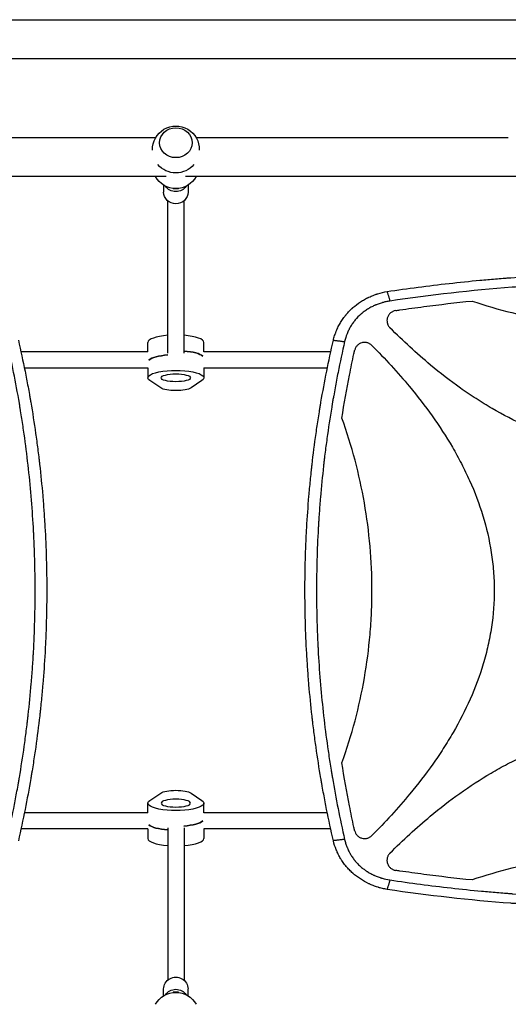
# Model space of a CAD drawing. Units: millimetres. Extents: x -4520 to 5127, y -4754 to 3744.
# Drawn here: x 929 to 1408, y -947 to 19 of the extents above; entities that cross this region are included whole.
import ezdxf

# ---------------------------------------------------------------- set-up
doc = ezdxf.new("R2010")
doc.units = ezdxf.units.MM
doc.header["$LTSCALE"] = 20
doc.layers.add('2d', color=230, linetype='Continuous')

msp = doc.modelspace()

# ---------------------------------------------------------------- linework, layer by layer
at = {"layer": '2d'}
for p, q in [((104, 19), (2060, 19)), ((743.55, -19), (1420.45, -19)), ((1061.99, -97), (755.7, -97)), ((1408.3, -97), (1102.01, -97)), ((1072.55, -135), (266.45, -135)), ((1897.54, -135), (1091.45, -135)), ((1070, -143.29), (1070, -150.09)), ((1094, -143.29), (1094, -150.09)), ((1079.5, -146.53), (1079.5, -147.06)), ((1084.5, -147.06), (1079.5, -147.06)), ((1084.5, -147.06), (1084.5, -146.53)), ((1074, -308.02), (1074, -158.71)), ((1090, -308.02), (1090, -158.71)), ((1054.5, -307), (1054.5, -297.64)), ((1109.5, -307), (1109.5, -297.64)), ((1302.28, -293.25), (1302.28, -293.24)), ((1054.58, -307), (930.01, -307)), ((1233.99, -307), (1109.42, -307)), ((1317.16, -307), (1317.15, -307)), ((1054.5, -323), (933.37, -323)), ((1054.5, -322.71), (1054.5, -332.36)), ((1109.5, -322.71), (1109.5, -332.36)), ((1230.63, -323), (1109.5, -323)), ((1253.76, -323), (1253.76, -323)), ((1335.88, -323), (1335.88, -323)), ((1067.1, -342.26), (1056.4, -335.02)), ((1107.6, -335.02), (1096.9, -342.26)), ((1056.4, -746.98), (1067.1, -739.74)), ((1096.9, -739.74), (1107.6, -746.98)), ((1054.5, -759.29), (1054.5, -749.64)), ((1109.5, -759.29), (1109.5, -749.64)), ((1054.5, -759), (933.37, -759)), ((1230.63, -759), (1109.5, -759)), ((1241.99, -759), (1241.99, -759)), ((1335.88, -759), (1335.88, -759)), ((1054.58, -775), (930.01, -775)), ((1054.5, -775), (1054.5, -784.36)), ((1074, -773.98), (1074, -923.29)), ((1090, -773.98), (1090, -923.29)), ((1233.99, -775), (1109.42, -775)), ((1109.5, -775), (1109.5, -784.36)), ((1245.36, -775), (1245.36, -775)), ((1317.16, -775), (1317.15, -775)), ((1302.28, -788.76), (1302.28, -788.75)), ((1070, -938.71), (1070, -931.91)), ((1079.5, -934.94), (1079.5, -935.47)), ((1084.5, -934.94), (1079.5, -934.94)), ((1084.5, -935.47), (1084.5, -934.94)), ((1094, -938.71), (1094, -931.91))]:
    msp.add_line(p, q, dxfattribs=at)
at = {"layer": '2d', "extrusion": (0, 0, -1)}
for centre, start, end in [((-1082, -108.33), 358.49071, 181.50929), ((-1082, -108.33), 219.81357, 320.18643), ((-1082, -123.67), 209.52297, 330.47703), ((-1082, -958.33), 29.52297, 150.47703)]:
    msp.add_arc(centre, 23, start, end, dxfattribs=at)
at = {"layer": '2d'}
msp.add_arc((1292.28, -292), 10, 96.93438, 96.94193, dxfattribs=at)
msp.add_ellipse((1082, -101.69), major_axis=(-16, 0), ratio=0.917129, dxfattribs=at)
at = {"layer": '2d', "extrusion": (0, 0, -1)}
for centre, major_axis, ratio, start_param, end_param in [((1082, -138.15), (-12, 0), 0.964211, 3.701034, 5.723744), ((1082, -150.09), (-12, 0), 0.964211, 3.141593, 6.283185), ((1082, -313.07), (-27.5, 0), 0.265135, 1.865973, 2.856057), ((1082, -316.93), (-27.5, 0), 0.265135, 0.285536, 1.285261), ((1082, -332.36), (27.5, 0), 0.265135, 2.767875, 6.656903), ((1082, -332.36), (14.5, 0), 0.265135, 3.141593, 9.424778), ((1082, -340.71), (16, 0), 0.265135, 0.373718, 2.767875), ((1082, -741.29), (16, 0), 0.265135, 3.515311, 5.909467), ((1082, -749.64), (27.5, 0), 0.265135, -0.373718, 3.515311), ((1082, -768.93), (27.5, 0), 0.265135, 1.865973, 2.856057), ((1082, -765.07), (27.5, 0), 0.265135, 0.285536, 1.285261), ((1082, -931.91), (-12, 0), 0.964211, 0, 3.141593), ((1082, -943.85), (12, 0), 0.964211, 3.701034, 5.723744)]:
    msp.add_ellipse(centre, major_axis=major_axis, ratio=ratio, start_param=start_param, end_param=end_param, dxfattribs=at)
at = {"layer": '2d'}
for centre, major_axis, start_param, end_param in [((1082, -297.64), (27.5, 0), 1.865973, 3.141593), ((1082, -297.64), (27.5, 0), 0, 1.275619), ((1082, -313.07), (-27.5, 0), 3.427128, 4.417212), ((1082, -316.93), (-27.5, 0), -1.285261, -0.285536), ((1082, -768.93), (-27.5, 0), 0.285536, 1.275619), ((1082, -765.07), (-27.5, 0), 1.856332, 2.856057), ((1082, -784.36), (-27.5, 0), 0, 1.275619), ((1082, -784.36), (-27.5, 0), 1.865973, 3.141593)]:
    msp.add_ellipse(centre, major_axis=major_axis, ratio=0.265135, start_param=start_param, end_param=end_param, dxfattribs=at)
at = {"layer": '2d', "extrusion": (0, 0, -1)}
msp.add_ellipse((1082, -749.64), major_axis=(14.5, 0), ratio=0.265135, dxfattribs=at)
at = {"layer": '2d'}
for points, knots in [([(1289.33, -247.71), (1309.6, -244.66), (1329.87, -242.01), (1360.24, -238.62), (1370.37, -237.58), (1385.54, -236.17), (1393.12, -235.5), (1401.97, -234.78), (1406.39, -234.44), (1408.28, -234.29), (1409.55, -234.2), (1410.18, -234.15), (1451.32, -231.1), (1491.84, -229.6), (1552.53, -229.6), (1572.78, -229.97), (1603.15, -231.1), (1613.28, -231.57), (1628.47, -232.41), (1636.07, -232.87), (1644.93, -233.47), (1649.36, -233.78), (1651.26, -233.92), (1652.52, -234.01), (1653.16, -234.06), (1694.2, -237.1), (1734.72, -241.62), (1775.27, -247.71)], [0, 0, 0, 0, 0.125, 0.125, 0.1875, 0.1875, 0.21875, 0.234375, 0.242188, 0.246094, 0.246094, 0.25, 0.25, 0.5, 0.5, 0.625, 0.625, 0.6875, 0.6875, 0.71875, 0.734375, 0.742188, 0.746094, 0.746094, 0.75, 0.75, 1, 1, 1, 1]), ([(1532.3, -239.05), (1512.27, -239.05), (1492.25, -239.43), (1462.23, -240.54), (1452.22, -241.01), (1437.22, -241.85), (1429.72, -242.3), (1420.97, -242.89), (1416.6, -243.2), (1414.41, -243.36), (1413.47, -243.43), (1412.85, -243.48), (1412.54, -243.5), (1372.09, -246.52), (1332.06, -251.01), (1292.15, -257.02)], [0.5, 0.5, 0.5, 0.5, 0.625, 0.625, 0.6875, 0.6875, 0.71875, 0.734375, 0.7421875, 0.7460938, 0.7480469, 0.7480469, 0.75, 0.75, 1, 1, 1, 1]), ([(1236.57, -295.47), (1236.94, -293.91), (1237.38, -292.38), (1238.11, -290.12), (1238.5, -289), (1238.92, -287.89), (1239.2, -287.16), (1239.35, -286.8), (1240.1, -284.97), (1240.75, -283.53), (1242.17, -280.72), (1242.93, -279.34), (1244.55, -276.65), (1245.41, -275.33), (1246.78, -273.41), (1247.48, -272.46), (1248.34, -271.37), (1248.71, -270.91), (1248.96, -270.61), (1249.09, -270.45), (1250.22, -269.1), (1251.27, -267.93), (1252.92, -266.23), (1253.48, -265.67), (1254.35, -264.85), (1254.78, -264.44), (1255.3, -263.97), (1255.56, -263.74), (1255.69, -263.62), (1255.74, -263.57), (1255.78, -263.54), (1255.8, -263.52), (1258.1, -261.49), (1260.56, -259.61), (1264.5, -257.03), (1265.85, -256.22), (1267.94, -255.05), (1268.64, -254.68), (1269.72, -254.13), (1270.26, -253.86), (1270.89, -253.55), (1271.21, -253.4), (1271.37, -253.33), (1271.44, -253.29), (1271.49, -253.27), (1271.51, -253.26), (1272.92, -252.61), (1274.34, -252), (1276.52, -251.16), (1277.25, -250.89), (1278.37, -250.5), (1278.93, -250.31), (1279.59, -250.1), (1279.92, -249.99), (1280.08, -249.94), (1280.16, -249.92), (1280.2, -249.91), (1280.23, -249.9), (1283.15, -248.99), (1286.18, -248.25), (1289.33, -247.71)], [0, 0, 0, 0, 0.0625, 0.0625, 0.09375, 0.109375, 0.109375, 0.125, 0.125, 0.1875, 0.1875, 0.25, 0.25, 0.3125, 0.3125, 0.34375, 0.359375, 0.367187, 0.367187, 0.375, 0.375, 0.4375, 0.4375, 0.46875, 0.46875, 0.484375, 0.492187, 0.496094, 0.498047, 0.499023, 0.499023, 0.5, 0.5, 0.625, 0.625, 0.6875, 0.6875, 0.71875, 0.71875, 0.734375, 0.742187, 0.746094, 0.748047, 0.749023, 0.749023, 0.75, 0.75, 0.8125, 0.8125, 0.84375, 0.84375, 0.859375, 0.867187, 0.871094, 0.873047, 0.874023, 0.874023, 0.875, 0.875, 1, 1, 1, 1]), ([(1292.15, -257.02), (1290.83, -257.22), (1288.87, -257.58), (1286.62, -258.11), (1285.51, -258.4), (1284.96, -258.55), (1284.72, -258.62), (1284.56, -258.66), (1284.48, -258.69), (1283.13, -259.08), (1281.24, -259.69), (1279.1, -260.51), (1278.04, -260.95), (1277.51, -261.18), (1277.29, -261.27), (1277.14, -261.34), (1277.06, -261.37), (1275.76, -261.95), (1273.97, -262.83), (1271.95, -263.96), (1271.1, -264.46), (1270.54, -264.8), (1270.26, -264.98), (1268.86, -265.86), (1267.23, -266.98), (1265.42, -268.39), (1264.53, -269.12), (1264.1, -269.49), (1263.91, -269.65), (1263.79, -269.76), (1263.73, -269.81), (1261.65, -271.61), (1259.8, -273.51), (1257.25, -276.56), (1256.45, -277.61), (1254.92, -279.76), (1254.2, -280.87), (1252.84, -283.15), (1252.21, -284.31), (1251.04, -286.69), (1250.5, -287.91), (1249.02, -291.62), (1248.23, -294.18), (1247.63, -296.82)], [0, 0, 0, 0, 0.0625, 0.09375, 0.109375, 0.117187, 0.121094, 0.121094, 0.125, 0.125, 0.1875, 0.21875, 0.234375, 0.242187, 0.246094, 0.246094, 0.25, 0.25, 0.3125, 0.34375, 0.359375, 0.359375, 0.375, 0.375, 0.4375, 0.46875, 0.484375, 0.492187, 0.496094, 0.496094, 0.5, 0.5, 0.625, 0.625, 0.6875, 0.6875, 0.75, 0.75, 0.8125, 0.8125, 0.875, 0.875, 1, 1, 1, 1]), ([(1297.75, -266.38), (1299.11, -266.17), (1300.47, -265.97), (1309.67, -264.62), (1317.53, -263.52), (1341.11, -260.42), (1356.87, -258.59), (1372.66, -256.99)], [0.2065593, 0.2065593, 0.2065593, 0.2065593, 0.25, 0.25, 0.5, 0.5, 1, 1, 1, 1]), ([(1372.66, -256.99), (1398.55, -265.71), (1424.79, -272.2), (1477.95, -280.92), (1504.88, -283.15), (1532.21, -283.16), (1532.25, -283.16), (1532.3, -283.16)], [0, 0, 0, 0, 0.25, 0.25, 0.5, 0.5, 0.5004316, 0.5004316, 0.5004316, 0.5004316]), ([(1297.75, -266.38), (1296.83, -266.51), (1295.95, -266.77), (1294.7, -267.34), (1294.29, -267.56), (1293.51, -268.04), (1293.14, -268.31), (1292.44, -268.9), (1292.11, -269.22), (1291.49, -269.91), (1291.2, -270.27), (1290.69, -271.03), (1290.46, -271.42), (1290.05, -272.25), (1289.87, -272.68), (1289.58, -273.55), (1289.47, -273.99), (1289.3, -274.9), (1289.25, -275.36), (1289.19, -276.75), (1289.27, -277.66), (1289.54, -278.79), (1289.6, -279.01), (1289.74, -279.45), (1289.81, -279.67), (1290.06, -280.31), (1290.26, -280.73), (1290.7, -281.53), (1290.96, -281.93), (1291.52, -282.67), (1291.82, -283.02), (1292.15, -283.35)], [0, 0, 0, 0, 0.00275513, 0.00275513, 0.0041327, 0.0041327, 0.00551026, 0.00551026, 0.00688783, 0.00688783, 0.00826539, 0.00826539, 0.00964296, 0.00964296, 0.01102052, 0.01102052, 0.01239809, 0.01239809, 0.01377566, 0.01377566, 0.01653079, 0.01653079, 0.01721957, 0.01721957, 0.01790835, 0.01790835, 0.01928592, 0.01928592, 0.02066348, 0.02066348, 0.02204105, 0.02204105, 0.02204105, 0.02204105]), ([(1532.3, -403.16), (1520.17, -403.16), (1508.09, -402.24), (1489.97, -399.51), (1483.89, -398.37), (1471.76, -395.62), (1465.75, -394.03), (1436.17, -385.12), (1413.82, -374.94), (1387.1, -359.42), (1381.81, -356.16), (1371.41, -349.43), (1366.3, -345.96), (1351.22, -335.24), (1341.5, -327.71), (1318.2, -308.33), (1304.95, -296.11), (1292.15, -283.35)], [0.5007904, 0.5007904, 0.5007904, 0.5007904, 0.5625, 0.5625, 0.59375, 0.59375, 0.625, 0.625, 0.75, 0.75, 0.78125, 0.78125, 0.8125, 0.8125, 0.875, 0.875, 0.9665505, 0.9665505, 0.9665505, 0.9665505]), ([(916.37, -785.18), (918.67, -775.1), (920.82, -765.01), (923.83, -749.85), (925.28, -742.26), (926.89, -733.39), (927.66, -728.96), (928.05, -726.74), (928.21, -725.79), (928.32, -725.15), (928.37, -724.84), (930.15, -714.33), (931.74, -704.14), (933.9, -688.82), (934.93, -681.15), (936.03, -672.2), (936.56, -667.73), (936.78, -665.81), (936.92, -664.53), (937, -663.89), (938.22, -652.99), (939.23, -642.72), (940.53, -627.3), (941.12, -619.59), (941.72, -610.59), (941.99, -606.08), (942.12, -603.83), (942.18, -602.87), (942.21, -602.23), (942.23, -601.9), (942.82, -591.35), (943.24, -581.11), (943.66, -565.75), (943.82, -558.06), (943.9, -549.1), (943.92, -544.62), (943.93, -542.38), (943.93, -541.42), (943.93, -540.77), (943.93, -540.45), (943.92, -529.93), (943.77, -519.73), (943.33, -504.43), (943.05, -496.78), (942.64, -487.86), (942.41, -483.4), (942.31, -481.49), (942.24, -480.21), (942.2, -479.57), (941.58, -468.76), (940.86, -458.6), (939.14, -438.28), (938.13, -428.13), (935.83, -407.84), (934.54, -397.71), (932.4, -382.54), (931.27, -374.95), (929.86, -366.12), (929.13, -361.7), (928.82, -359.8), (928.6, -358.54), (928.5, -357.91), (924.95, -337.06), (920.95, -316.91), (916.37, -296.82)], [0, 0, 0, 0, 0.0625, 0.0625, 0.09375, 0.109375, 0.117187, 0.121094, 0.123047, 0.123047, 0.125, 0.125, 0.1875, 0.1875, 0.21875, 0.234375, 0.242187, 0.246094, 0.246094, 0.25, 0.25, 0.3125, 0.3125, 0.34375, 0.359375, 0.367187, 0.371094, 0.373047, 0.373047, 0.375, 0.375, 0.4375, 0.4375, 0.46875, 0.484375, 0.492187, 0.496094, 0.498047, 0.498047, 0.5, 0.5, 0.5625, 0.5625, 0.59375, 0.609375, 0.617187, 0.621094, 0.621094, 0.625, 0.625, 0.6875, 0.6875, 0.75, 0.75, 0.8125, 0.8125, 0.84375, 0.859375, 0.867187, 0.871094, 0.871094, 0.875, 0.875, 1, 1, 1, 1]), ([(927.43, -295.47), (929.77, -305.68), (931.95, -315.85), (934.98, -331.05), (935.95, -336.11), (937.36, -343.68), (938.04, -347.46), (938.82, -351.86), (939.2, -354.07), (939.39, -355.17), (939.48, -355.71), (939.52, -355.95), (939.55, -356.11), (939.57, -356.18), (941.33, -366.49), (942.92, -376.69), (945.09, -391.95), (946.12, -399.57), (947.22, -408.45), (947.75, -412.88), (948.01, -415.09), (948.13, -416.2), (948.19, -416.67), (948.22, -416.99), (948.24, -417.15), (949.43, -427.55), (950.44, -437.78), (951.75, -453.1), (952.35, -460.76), (952.96, -469.68), (953.23, -474.14), (953.37, -476.37), (953.43, -477.48), (953.46, -477.96), (953.48, -478.28), (953.49, -478.43), (954.08, -488.86), (954.53, -499.12), (954.97, -514.51), (955.14, -522.2), (955.24, -531.16), (955.27, -535.65), (955.28, -537.89), (955.28, -538.85), (955.28, -539.49), (955.28, -539.81), (955.29, -550.41), (955.15, -560.71), (954.73, -576.16), (954.55, -581.31), (954.12, -591.61), (953.87, -596.77), (953.01, -612.22), (952.28, -622.54), (950.98, -638.04), (950.27, -645.8), (949.34, -654.86), (948.85, -659.39), (948.6, -661.66), (948.48, -662.79), (948.41, -663.36), (948.38, -663.6), (948.37, -663.76), (948.36, -663.84), (947.19, -674.14), (945.89, -684.38), (943.71, -699.79), (942.56, -707.5), (941.12, -716.51), (940.37, -721.02), (940, -723.28), (939.8, -724.41), (939.71, -724.97), (939.67, -725.21), (939.64, -725.37), (939.63, -725.46), (936.17, -745.7), (932.12, -766.05), (927.43, -786.53)], [0, 0, 0, 0, 0.0625, 0.0625, 0.09375, 0.09375, 0.109375, 0.117188, 0.121094, 0.123047, 0.124023, 0.124512, 0.124512, 0.125, 0.125, 0.1875, 0.1875, 0.21875, 0.234375, 0.242188, 0.246094, 0.248047, 0.249023, 0.249023, 0.25, 0.25, 0.3125, 0.3125, 0.34375, 0.359375, 0.367188, 0.371094, 0.373047, 0.374023, 0.374023, 0.375, 0.375, 0.4375, 0.4375, 0.46875, 0.484375, 0.492188, 0.496094, 0.498047, 0.498047, 0.5, 0.5, 0.5625, 0.5625, 0.59375, 0.59375, 0.625, 0.625, 0.6875, 0.6875, 0.71875, 0.734375, 0.742188, 0.746094, 0.748047, 0.749023, 0.749512, 0.749512, 0.75, 0.75, 0.8125, 0.8125, 0.84375, 0.859375, 0.867188, 0.871094, 0.873047, 0.874023, 0.874512, 0.874512, 0.875, 0.875, 1, 1, 1, 1]), ([(1208.72, -541), (1208.72, -530.75), (1208.86, -520.49), (1209.3, -505.1), (1209.48, -499.96), (1209.91, -489.7), (1210.17, -484.56), (1211.04, -469.16), (1211.76, -458.88), (1213.07, -443.43), (1213.78, -435.7), (1214.71, -426.67), (1215.2, -422.16), (1215.45, -419.9), (1215.57, -418.77), (1215.64, -418.2), (1215.67, -417.96), (1215.68, -417.8), (1215.69, -417.72), (1216.86, -407.46), (1218.16, -397.26), (1220.34, -381.9), (1221.48, -374.22), (1222.92, -365.24), (1223.66, -360.74), (1224.04, -358.5), (1224.23, -357.37), (1224.33, -356.81), (1224.37, -356.57), (1224.4, -356.41), (1224.41, -356.33), (1227.86, -336.15), (1231.89, -315.88), (1236.57, -295.47)], [0.5017642, 0.5017642, 0.5017642, 0.5017642, 0.5640437, 0.5640437, 0.5951834, 0.5951834, 0.6263231, 0.6263231, 0.6886026, 0.6886026, 0.7197424, 0.7353122, 0.7430972, 0.7469896, 0.7489359, 0.749909, 0.7503955, 0.7503955, 0.7508821, 0.7508821, 0.8131616, 0.8131616, 0.8443013, 0.8598712, 0.8676561, 0.8715486, 0.8734948, 0.8744679, 0.8749545, 0.8749545, 0.875441, 0.875441, 1, 1, 1, 1]), ([(1247.63, -296.82), (1245.33, -306.9), (1243.18, -316.99), (1240.17, -332.15), (1238.72, -339.74), (1237.11, -348.61), (1236.34, -353.04), (1235.95, -355.26), (1235.79, -356.21), (1235.68, -356.85), (1235.63, -357.16), (1233.85, -367.67), (1232.26, -377.86), (1230.1, -393.18), (1229.07, -400.85), (1227.97, -409.8), (1227.44, -414.27), (1227.22, -416.19), (1227.08, -417.47), (1227, -418.11), (1225.78, -429.01), (1224.77, -439.28), (1223.47, -454.7), (1222.88, -462.41), (1222.28, -471.41), (1222.01, -475.92), (1221.88, -478.17), (1221.82, -479.13), (1221.79, -479.77), (1221.77, -480.1), (1221.18, -490.65), (1220.76, -500.89), (1220.34, -516.25), (1220.18, -523.94), (1220.1, -532.9), (1220.08, -537.38), (1220.07, -539.62), (1220.07, -540.58), (1220.07, -541.23), (1220.07, -541.55), (1220.08, -552.07), (1220.23, -562.27), (1220.67, -577.57), (1220.95, -585.22), (1221.36, -594.14), (1221.59, -598.6), (1221.69, -600.51), (1221.76, -601.79), (1221.8, -602.43), (1222.42, -613.24), (1223.14, -623.4), (1224.86, -643.72), (1225.87, -653.87), (1228.17, -674.16), (1229.46, -684.29), (1231.6, -699.46), (1232.73, -707.05), (1234.14, -715.88), (1234.87, -720.3), (1235.18, -722.2), (1235.4, -723.46), (1235.5, -724.09), (1239.05, -744.94), (1243.05, -765.09), (1247.63, -785.18)], [0, 0, 0, 0, 0.0625, 0.0625, 0.09375, 0.109375, 0.117187, 0.121094, 0.123047, 0.123047, 0.125, 0.125, 0.1875, 0.1875, 0.21875, 0.234375, 0.242187, 0.246094, 0.246094, 0.25, 0.25, 0.3125, 0.3125, 0.34375, 0.359375, 0.367187, 0.371094, 0.373047, 0.373047, 0.375, 0.375, 0.4375, 0.4375, 0.46875, 0.484375, 0.492187, 0.496094, 0.498047, 0.498047, 0.5, 0.5, 0.5625, 0.5625, 0.59375, 0.609375, 0.617187, 0.621094, 0.621094, 0.625, 0.625, 0.6875, 0.6875, 0.75, 0.75, 0.8125, 0.8125, 0.84375, 0.859375, 0.867187, 0.871094, 0.871094, 0.875, 0.875, 1, 1, 1, 1]), ([(1274.31, -300.52), (1273.67, -299.88), (1272.97, -299.34), (1271.8, -298.68), (1271.39, -298.48), (1270.57, -298.15), (1270.14, -298.01), (1269.28, -297.79), (1268.85, -297.71), (1267.95, -297.6), (1267.51, -297.58), (1266.62, -297.6), (1266.18, -297.64), (1265.3, -297.77), (1264.86, -297.87), (1263.58, -298.24), (1262.77, -298.6), (1261.62, -299.3), (1261.26, -299.56), (1260.57, -300.12), (1260.25, -300.43), (1259.64, -301.07), (1259.35, -301.42), (1258.84, -302.15), (1258.6, -302.53), (1258.19, -303.31), (1258.01, -303.72), (1257.7, -304.56), (1257.57, -304.99), (1257.47, -305.43)], [0, 0, 0, 0, 0.00266965, 0.00266965, 0.00400448, 0.00400448, 0.00533931, 0.00533931, 0.00667414, 0.00667414, 0.00800896, 0.00800896, 0.00934379, 0.00934379, 0.01067862, 0.01067862, 0.01334827, 0.01334827, 0.0146831, 0.0146831, 0.01601793, 0.01601793, 0.01735275, 0.01735275, 0.01868758, 0.01868758, 0.02002241, 0.02002241, 0.02135723, 0.02135723, 0.02135723, 0.02135723]), ([(1244.98, -371.86), (1247.19, -357.75), (1249.67, -343.69), (1253.8, -322.68), (1255.24, -315.69), (1256.99, -307.62), (1257.23, -306.53), (1257.47, -305.43)], [0, 0, 0, 0, 0.5, 0.5, 0.75, 0.75, 0.7893308, 0.7893308, 0.7893308, 0.7893308]), ([(1274.31, -300.52), (1287.31, -313.53), (1299.72, -326.99), (1326.88, -359.68), (1341.08, -379.33), (1356.48, -405.69), (1359.44, -411.05), (1365.09, -421.98), (1367.79, -427.57), (1375.37, -444.49), (1379.72, -455.98), (1386.86, -479.42), (1389.65, -491.37), (1392.5, -509.69), (1393.22, -515.88), (1394.19, -528.18), (1394.44, -534.31), (1394.49, -552.68), (1393.58, -564.87), (1390.86, -583.06), (1389.72, -589.12), (1387, -601.2), (1385.42, -607.2), (1376.59, -636.7), (1366.49, -658.97), (1351.07, -685.61), (1347.84, -690.88), (1341.15, -701.26), (1337.7, -706.36), (1327.04, -721.41), (1319.55, -731.12), (1299.94, -754.77), (1287.42, -768.37), (1274.31, -781.48)], [0.0309809, 0.0309809, 0.0309809, 0.0309809, 0.125, 0.125, 0.25, 0.25, 0.28125, 0.28125, 0.3125, 0.3125, 0.375, 0.375, 0.4375, 0.4375, 0.46875, 0.46875, 0.5, 0.5, 0.5625, 0.5625, 0.59375, 0.59375, 0.625, 0.625, 0.75, 0.75, 0.78125, 0.78125, 0.8125, 0.8125, 0.875, 0.875, 0.9692402, 0.9692402, 0.9692402, 0.9692402]), ([(1244.98, -710.14), (1254.81, -682.8), (1262.12, -655.02), (1269.5, -612.71), (1271.35, -598.5), (1273.21, -577.01), (1273.68, -569.83), (1274.3, -555.39), (1274.46, -548.14), (1274.45, -511.88), (1271.94, -483.3), (1262.12, -426.96), (1254.81, -399.2), (1244.98, -371.86)], [0, 0, 0, 0, 0.25, 0.25, 0.375, 0.375, 0.4375, 0.4375, 0.5, 0.5, 0.75, 0.75, 1, 1, 1, 1]), ([(1236.57, -786.53), (1234.22, -776.29), (1232.04, -766.08), (1228.99, -750.82), (1228.02, -745.75), (1226.61, -738.15), (1225.92, -734.36), (1225.15, -729.94), (1224.76, -727.73), (1224.6, -726.78), (1224.49, -726.15), (1224.44, -725.84), (1222.63, -715.26), (1221.04, -705.03), (1218.86, -689.71), (1217.83, -682.06), (1216.73, -673.16), (1216.2, -668.71), (1215.98, -666.8), (1215.84, -665.53), (1215.76, -664.9), (1214.53, -653.98), (1213.51, -643.72), (1212.2, -628.34), (1211.61, -620.66), (1211, -611.7), (1210.73, -607.23), (1210.6, -604.99), (1210.54, -604.04), (1210.5, -603.4), (1210.48, -603.08), (1209.88, -592.46), (1209.45, -582.16), (1209.01, -566.72), (1208.85, -559), (1208.75, -550), (1208.73, -546.14), (1208.72, -543.57), (1208.72, -542.29), (1208.72, -541)], [0, 0, 0, 0, 0.0627205, 0.0627205, 0.0940808, 0.0940808, 0.1097609, 0.117601, 0.121521, 0.123481, 0.123481, 0.125441, 0.125441, 0.1881616, 0.1881616, 0.2195218, 0.235202, 0.243042, 0.2469621, 0.2469621, 0.2508821, 0.2508821, 0.3136026, 0.3136026, 0.3449629, 0.360643, 0.3684831, 0.3724031, 0.3743631, 0.3743631, 0.3763231, 0.3763231, 0.4390437, 0.4390437, 0.4704039, 0.486084, 0.4939241, 0.4939241, 0.5017642, 0.5017642, 0.5017642, 0.5017642]), ([(1292.15, -798.65), (1304.88, -785.95), (1318.05, -773.82), (1350.46, -746.81), (1370.17, -732.52), (1396.61, -717.04), (1401.99, -714.06), (1412.95, -708.37), (1418.56, -705.65), (1435.53, -698.03), (1447.06, -693.65), (1470.58, -686.47), (1482.58, -683.67), (1500.98, -680.8), (1507.19, -680.07), (1519.53, -679.1), (1525.69, -678.86), (1531.99, -678.84), (1532.14, -678.84), (1532.3, -678.84)], [0.0334073, 0.0334073, 0.0334073, 0.0334073, 0.125, 0.125, 0.25, 0.25, 0.28125, 0.28125, 0.3125, 0.3125, 0.375, 0.375, 0.4375, 0.4375, 0.46875, 0.46875, 0.5, 0.5, 0.5007904, 0.5007904, 0.5007904, 0.5007904]), ([(1257.47, -776.56), (1257.23, -775.46), (1256.99, -774.36), (1255.24, -766.29), (1253.8, -759.31), (1249.67, -738.3), (1247.19, -724.25), (1244.98, -710.14)], [0.210503, 0.210503, 0.210503, 0.210503, 0.25, 0.25, 0.5, 0.5, 1, 1, 1, 1]), ([(1257.47, -776.56), (1257.67, -777.44), (1257.97, -778.28), (1258.59, -779.46), (1258.83, -779.85), (1259.35, -780.57), (1259.63, -780.91), (1260.23, -781.56), (1260.56, -781.87), (1261.25, -782.43), (1261.62, -782.69), (1262.37, -783.16), (1262.76, -783.37), (1263.57, -783.73), (1264, -783.88), (1265.28, -784.26), (1266.16, -784.39), (1267.5, -784.42), (1267.95, -784.4), (1268.83, -784.29), (1269.27, -784.21), (1270.13, -784), (1270.56, -783.86), (1271.39, -783.52), (1271.79, -783.33), (1272.56, -782.89), (1272.94, -782.64), (1273.65, -782.1), (1273.99, -781.8), (1274.31, -781.48)], [0, 0, 0, 0, 0.00267016, 0.00267016, 0.00400525, 0.00400525, 0.00534033, 0.00534033, 0.00667541, 0.00667541, 0.00801049, 0.00801049, 0.00934557, 0.00934557, 0.01068066, 0.01068066, 0.01335082, 0.01335082, 0.0146859, 0.0146859, 0.01602099, 0.01602099, 0.01735607, 0.01735607, 0.01869115, 0.01869115, 0.02002623, 0.02002623, 0.02136131, 0.02136131, 0.02136131, 0.02136131]), ([(1289.33, -834.29), (1287.75, -834.02), (1286.2, -833.7), (1283.92, -833.15), (1283.17, -832.95), (1282.06, -832.65), (1281.5, -832.49), (1280.86, -832.3), (1280.54, -832.2), (1280.38, -832.15), (1280.31, -832.13), (1280.27, -832.11), (1280.25, -832.11), (1278.69, -831.62), (1277.19, -831.1), (1275, -830.25), (1274.27, -829.96), (1273.2, -829.5), (1272.67, -829.27), (1272.06, -828.99), (1271.75, -828.85), (1271.6, -828.78), (1271.53, -828.75), (1271.49, -828.73), (1271.47, -828.72), (1268.51, -827.33), (1265.71, -825.77), (1261.78, -823.18), (1260.51, -822.28), (1258.66, -820.87), (1258.06, -820.39), (1257.17, -819.66), (1256.73, -819.29), (1256.23, -818.85), (1255.98, -818.63), (1255.87, -818.54), (1255.8, -818.47), (1255.76, -818.44), (1254.54, -817.36), (1253.4, -816.27), (1251.76, -814.57), (1251.22, -814), (1250.44, -813.13), (1250.05, -812.69), (1249.61, -812.17), (1249.42, -811.95), (1249.29, -811.8), (1249.23, -811.72), (1248.15, -810.43), (1247.19, -809.17), (1245.82, -807.24), (1245.15, -806.26), (1244.51, -805.26), (1244.09, -804.6), (1243.89, -804.26), (1242.88, -802.58), (1242.12, -801.2), (1241.06, -799.09), (1240.56, -798.02), (1240, -796.76), (1239.73, -796.13), (1239.62, -795.86), (1239.54, -795.67), (1239.5, -795.58), (1238.29, -792.61), (1237.31, -789.61), (1236.57, -786.53)], [0, 0, 0, 0, 0.0625, 0.0625, 0.09375, 0.09375, 0.109375, 0.117187, 0.121094, 0.123047, 0.124023, 0.124023, 0.125, 0.125, 0.1875, 0.1875, 0.21875, 0.21875, 0.234375, 0.242188, 0.246094, 0.248047, 0.249023, 0.249023, 0.25, 0.25, 0.375, 0.375, 0.4375, 0.4375, 0.46875, 0.46875, 0.484375, 0.492187, 0.496094, 0.498047, 0.498047, 0.5, 0.5, 0.5625, 0.5625, 0.59375, 0.59375, 0.609375, 0.617187, 0.621094, 0.621094, 0.625, 0.625, 0.6875, 0.6875, 0.71875, 0.734375, 0.734375, 0.75, 0.75, 0.8125, 0.8125, 0.84375, 0.859375, 0.867187, 0.871094, 0.871094, 0.875, 0.875, 1, 1, 1, 1]), ([(1247.63, -785.18), (1247.92, -786.49), (1248.44, -788.42), (1249.17, -790.62), (1249.57, -791.71), (1249.74, -792.17), (1249.86, -792.48), (1249.92, -792.63), (1250.47, -794.03), (1251.28, -795.84), (1252.34, -797.9), (1252.82, -798.77), (1253.14, -799.35), (1253.31, -799.63), (1254.15, -801.06), (1255.24, -802.73), (1256.61, -804.6), (1257.33, -805.51), (1257.64, -805.9), (1257.85, -806.16), (1257.96, -806.29), (1258.91, -807.43), (1260.23, -808.89), (1261.87, -810.51), (1262.6, -811.19), (1263.09, -811.63), (1263.34, -811.85), (1264.58, -812.94), (1266.12, -814.19), (1268.01, -815.54), (1268.97, -816.19), (1269.46, -816.51), (1269.67, -816.65), (1269.81, -816.74), (1269.88, -816.78), (1271.06, -817.53), (1272.75, -818.52), (1274.81, -819.58), (1275.85, -820.08), (1276.31, -820.29), (1276.61, -820.42), (1276.76, -820.49), (1278.11, -821.1), (1279.95, -821.84), (1282.14, -822.6), (1283.26, -822.95), (1283.82, -823.12), (1284.06, -823.19), (1284.22, -823.24), (1284.3, -823.26), (1286.91, -824.01), (1289.5, -824.58), (1292.15, -824.98)], [0, 0, 0, 0, 0.0625, 0.09375, 0.109375, 0.117187, 0.117187, 0.125, 0.125, 0.1875, 0.21875, 0.234375, 0.234375, 0.25, 0.25, 0.3125, 0.34375, 0.359375, 0.367187, 0.367187, 0.375, 0.375, 0.4375, 0.46875, 0.484375, 0.484375, 0.5, 0.5, 0.5625, 0.59375, 0.609375, 0.617188, 0.621094, 0.621094, 0.625, 0.625, 0.6875, 0.71875, 0.734375, 0.742188, 0.742188, 0.75, 0.75, 0.8125, 0.84375, 0.859375, 0.867188, 0.871094, 0.871094, 0.875, 0.875, 1, 1, 1, 1]), ([(1292.15, -798.65), (1291.49, -799.31), (1290.94, -800.05), (1290.26, -801.25), (1290.06, -801.68), (1289.73, -802.54), (1289.59, -802.98), (1289.38, -803.87), (1289.31, -804.33), (1289.22, -805.25), (1289.21, -805.71), (1289.25, -806.63), (1289.3, -807.08), (1289.42, -807.76), (1289.47, -807.99), (1289.59, -808.44), (1289.65, -808.66), (1289.87, -809.31), (1290.04, -809.74), (1290.35, -810.35), (1290.45, -810.56), (1290.69, -810.96), (1290.81, -811.15), (1291.46, -812.11), (1292.07, -812.79), (1293.13, -813.68), (1293.5, -813.95), (1294.28, -814.44), (1294.68, -814.65), (1295.51, -815.03), (1295.95, -815.19), (1296.84, -815.46), (1297.29, -815.56), (1297.75, -815.62)], [0, 0, 0, 0, 0.00275472, 0.00275472, 0.00413207, 0.00413207, 0.00550943, 0.00550943, 0.00688679, 0.00688679, 0.00826415, 0.00826415, 0.00964151, 0.00964151, 0.01033019, 0.01033019, 0.01101886, 0.01101886, 0.01239622, 0.01239622, 0.0130849, 0.0130849, 0.01377358, 0.01377358, 0.0165283, 0.0165283, 0.01790566, 0.01790566, 0.01928301, 0.01928301, 0.02066037, 0.02066037, 0.02203773, 0.02203773, 0.02203773, 0.02203773]), ([(1532.3, -798.84), (1525.53, -798.84), (1518.74, -798.98), (1505.19, -799.53), (1498.42, -799.95), (1478.17, -801.6), (1464.76, -803.24), (1424.81, -809.79), (1398.55, -816.29), (1372.66, -825.01)], [0.5004316, 0.5004316, 0.5004316, 0.5004316, 0.5625, 0.5625, 0.625, 0.625, 0.75, 0.75, 1, 1, 1, 1]), ([(1372.66, -825.01), (1356.88, -823.42), (1341.13, -821.58), (1317.56, -818.48), (1309.72, -817.39), (1300.51, -816.03), (1299.13, -815.83), (1297.75, -815.62)], [0, 0, 0, 0, 0.5, 0.5, 0.75, 0.75, 0.794046, 0.794046, 0.794046, 0.794046]), ([(1292.15, -824.98), (1312.1, -827.98), (1332.09, -830.61), (1362.11, -833.98), (1372.12, -835.01), (1387.15, -836.42), (1394.67, -837.09), (1403.45, -837.8), (1407.84, -838.14), (1410.03, -838.31), (1410.97, -838.38), (1411.6, -838.43), (1411.91, -838.45), (1452.2, -841.46), (1492.24, -842.95), (1532.3, -842.95)], [0, 0, 0, 0, 0.125, 0.125, 0.1875, 0.1875, 0.21875, 0.234375, 0.2421875, 0.2460937, 0.2480469, 0.2480469, 0.25, 0.25, 0.5, 0.5, 0.5, 0.5]), ([(1775.27, -834.29), (1755, -837.34), (1734.73, -839.99), (1704.36, -843.38), (1694.23, -844.42), (1679.06, -845.83), (1671.48, -846.5), (1662.63, -847.22), (1658.21, -847.56), (1656.32, -847.71), (1655.05, -847.8), (1654.42, -847.85), (1613.28, -850.9), (1572.76, -852.4), (1512.07, -852.4), (1491.82, -852.03), (1461.45, -850.9), (1451.32, -850.43), (1436.13, -849.59), (1428.53, -849.13), (1419.67, -848.53), (1415.24, -848.22), (1413.34, -848.08), (1412.08, -847.99), (1411.44, -847.94), (1370.4, -844.9), (1329.88, -840.38), (1289.33, -834.29)], [0, 0, 0, 0, 0.125, 0.125, 0.1875, 0.1875, 0.21875, 0.234375, 0.242187, 0.246094, 0.246094, 0.25, 0.25, 0.5, 0.5, 0.625, 0.625, 0.6875, 0.6875, 0.71875, 0.734375, 0.742188, 0.746094, 0.746094, 0.75, 0.75, 1, 1, 1, 1])]:
    msp.add_open_spline(points, degree=3, knots=knots, dxfattribs=at)
for points in [[(1289.33, -247.71), (1292.15, -257.02)], [(1236.57, -295.47), (1247.63, -296.82)], [(1247.63, -785.18), (1236.57, -786.53)], [(1292.15, -824.98), (1289.33, -834.29)]]:
    msp.add_open_spline(points, degree=1, dxfattribs=at)

doc.saveas('drawing.dxf')
